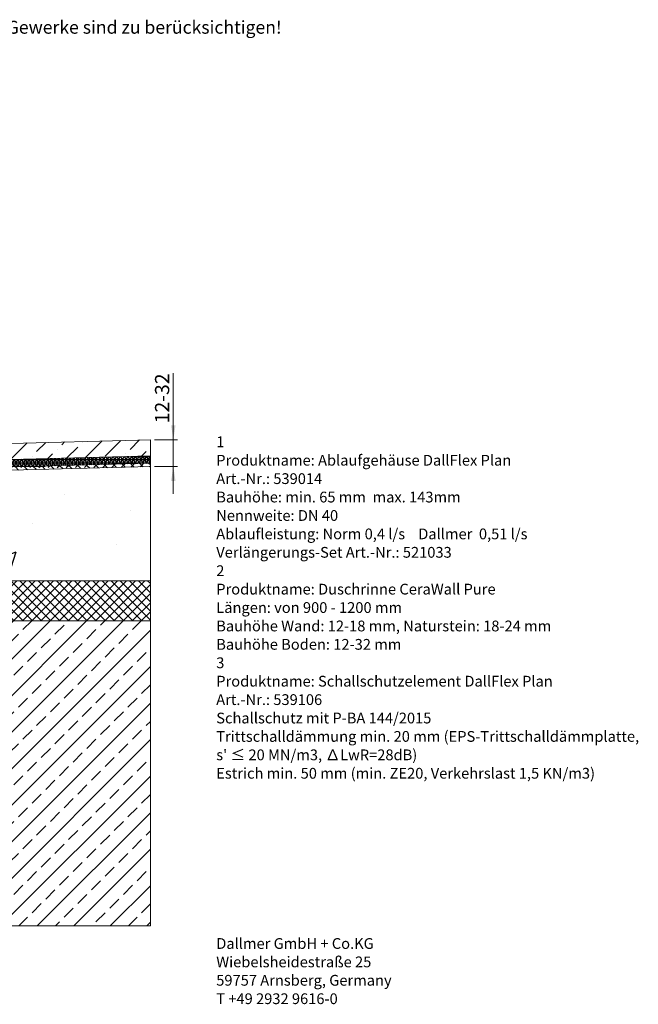
# Model space of a CAD drawing. Units: millimetres. Extents: x 30 to 393, y 23 to 270.
# Drawn here: x 241 to 393, y 28 to 270 of the extents above; entities that cross this region are included whole.
import ezdxf

# ---------------------------------------------------------------- set-up
doc = ezdxf.new("R2010")
doc.units = ezdxf.units.MM
doc.linetypes.add('SLD-Durchgehend', pattern=[0])
doc.styles.add('SLDTEXTSTYLE0', font='TXT', dxfattribs={"width": 0.605})
doc.styles.add('SLDTEXTSTYLE1', font='TXT', dxfattribs={"width": 0.605, "bigfont": 'bigfont'})
doc.dimstyles.new('SLDDIMSTYLE0', dxfattribs={"dimtxt": 3.5, "dimasz": 3.5, "dimexe": 0, "dimexo": 0.0625, "dimgap": 0.875, "dimtad": 1, "dimlfac": 2, "dimrnd": 1e-09, "dimzin": 12, "dimdsep": 46, "dimtxsty": 'SLDTEXTSTYLE0', "dimsah": 1, "dimcen": 0.09, "dimadec": 0, "dimazin": 3, "dimtfac": 1, "dimtmove": 0, "dimatfit": 0, "dimfxl": 0, "dimfrac": 2, "dimtolj": 1, "dimtzin": 12, "dimarcsym": 0})

# ---------------------------------------------------------------- blocks, each defined once
blk = doc.blocks.new('SW_NOTE_2')
at = {"color": 0, "linetype": 'Continuous', "lineweight": 0, "attachment_point": 1}
for s, insert, char_height, style in [('1', (0, 3.41), 2.65, 'SLDTEXTSTYLE0'), ('Produktname: Ablaufgehäuse DallFlex Plan', (0, -1.12), 2.6458, 'SLDTEXTSTYLE0'), ('Art.-Nr.: 539014', (0, -5.64), 2.6458, 'SLDTEXTSTYLE0'), ('Bauhöhe: min. 65 mm  max. 143mm', (0, -10.17), 2.6458, 'SLDTEXTSTYLE0'), ('Nennweite: DN 40', (0, -14.7), 2.6458, 'SLDTEXTSTYLE0'), ('Ablaufleistung: Norm 0,4 l/s    Dallmer  0,51 l/s', (0, -19.23), 2.6458, 'SLDTEXTSTYLE0'), ('Verlängerungs-Set Art.-Nr.: 521033', (0, -23.76), 2.6458, 'SLDTEXTSTYLE0'), ('2', (0, -28.28), 2.65, 'SLDTEXTSTYLE0'), ('Produktname: Duschrinne CeraWall Pure', (0, -32.81), 2.6458, 'SLDTEXTSTYLE0'), ('Längen: von 900 - 1200 mm', (0, -37.34), 2.6458, 'SLDTEXTSTYLE0'), ('Bauhöhe Wand: 12-18 mm, Naturstein: 18-24 mm', (0, -41.87), 2.6458, 'SLDTEXTSTYLE0'), ('Bauhöhe Boden: 12-32 mm', (0, -46.39), 2.6458, 'SLDTEXTSTYLE0'), ('3', (0, -50.92), 2.65, 'SLDTEXTSTYLE0'), ('Produktname: Schallschutzelement DallFlex Plan', (0, -55.45), 2.6458, 'SLDTEXTSTYLE0'), ('Art.-Nr.: 539106', (0, -59.98), 2.6458, 'SLDTEXTSTYLE0'), ('Schallschutz mit P-BA 144/2015', (0, -64.51), 2.6458, 'SLDTEXTSTYLE0'), ('Trittschalldämmung min. 20 mm (EPS-Trittschalldämmplatte,', (0, -69.03), 2.6458, 'SLDTEXTSTYLE0'), ("s' ≤ 20 MN/m3, ∆LwR=28dB)", (0, -73.56), 2.6458, 'SLDTEXTSTYLE1'), ('Estrich min. 50 mm (min. ZE20, Verkehrslast 1,5 KN/m3)', (0, -78.09), 2.6458, 'SLDTEXTSTYLE0')]:
    blk.add_mtext(s, dxfattribs=dict(at, insert=insert, char_height=char_height, style=style))
blk = doc.blocks.new('SW_NOTE_3')
at = {"color": 0, "linetype": 'Continuous', "lineweight": 0, "char_height": 2.6458, "attachment_point": 1, "style": 'SLDTEXTSTYLE0'}
for s, insert in [('Dallmer GmbH + Co.KG', (0, 3.41)), ('Wiebelsheidestraße 25', (0, -1.12)), ('59757 Arnsberg, Germany', (0, -5.64)), ('T +49 2932 9616-0', (0, -10.17))]:
    blk.add_mtext(s, dxfattribs=dict(at, insert=insert))
blk = doc.blocks.new('_D_2')
at = {"color": 7, "linetype": 'SLD-Durchgehend', "lineweight": 0}
for p, q in [((278.33, 166.83), (278.33, 183.15)), ((273.68, 166.83), (279.33, 166.83)), ((278.33, 160.21), (278.33, 166.83)), ((273.68, 160.21), (279.33, 160.21)), ((278.33, 160.21), (278.33, 153.48))]:
    blk.add_line(p, q, dxfattribs=at)
for points in [[(278.33, 166.83), (278.87, 170.33), (277.79, 170.33)], [(278.33, 160.21), (277.79, 156.71), (278.87, 156.71)]]:
    blk.add_solid(points, dxfattribs=at)
at = {"color": 7, "linetype": 'SLD-Durchgehend', "lineweight": 0, "insert": (273.82, 170.86), "char_height": 3.5, "attachment_point": 1, "rotation": 90, "style": 'SLDTEXTSTYLE0'}
blk.add_mtext('12-32', dxfattribs=at)

msp = doc.modelspace()

# ---------------------------------------------------------------- hatches: boundary and pattern name
at = {"linetype": 'Continuous'}
h = msp.add_hatch(dxfattribs=at)
h.set_pattern_fill('ANSI36', style=0)
h.paths.add_polyline_path([(272.6784, 162.8314), (272.6784, 166.8314), (143.6663, 163.4531), (143.6663, 159.4531)], flags=0)
h = msp.add_hatch(dxfattribs=at)
h.set_pattern_fill('NET3', scale=0.25, style=0)
h.paths.add_polyline_path([(143.6663, 159.4531), (143.6663, 159.8715), (143.4163, 159.8627), (143.4163, 159.2031), (143.1966, 158.6728), (142.6663, 158.4531), (141.7913, 158.4531), (141.7913, 158.3021), (169.0249, 158.3021), (272.6784, 161.0163), (272.6784, 162.8314)], flags=0)
h = msp.add_hatch(dxfattribs=at)
h.set_pattern_fill('DIN 128 Elastomer-Gummi', scale=0.25, style=0, pattern_type=2)
h.set_pattern_definition([(45, (1.6838, 1.6838), (1.122532, 3.367596), [1.5875, -3.175]), (45, (3.9289, 1.6838), (1.122532, 3.367596), [1.5875, -3.175]), (135, (0, 0), (-1.1225326, -1.1225315), [])])
h.paths.add_polyline_path([(199.8491, 158.3021), (272.6784, 160.2103), (272.6784, 161.0163), (169.0249, 158.3021)], flags=0)
h = msp.add_hatch(dxfattribs=at)
h.set_pattern_fill('AR-CONC', scale=0.25, style=0)
h.paths.add_polyline_path([(203.9163, 132.1004), (272.6784, 132.1004), (272.6784, 158.3021), (200.0117, 158.3021), (160.9163, 157.2754), (160.9163, 149.7754), (163.9311, 149.7754), (163.9163, 150.7754), (177.9163, 150.7754), (177.9163, 149.7754), (178.4163, 149.7754), (178.4163, 148.2754), (189.6663, 148.2754), (189.6663, 149.7754), (189.918, 150.0202), (200.4163, 150.0254), (200.4163, 145.5254), (201.9163, 145.5254), (201.9163, 132.2754), (203.9163, 132.2754)], flags=0)
h = msp.add_hatch(dxfattribs=at)
h.set_pattern_fill('NET', scale=0.5, angle=45, style=0)
h.paths.add_polyline_path([(272.6784, 122.2754), (203.9163, 122.2754), (203.9163, 132.1004), (272.6784, 132.1004)], flags=0)
h = msp.add_hatch(dxfattribs=at)
h.set_pattern_fill('DIN 201 Kupfer', style=0, pattern_type=2)
h.set_pattern_definition([(45, (0, 0), (-4.49013, 4.49013), []), (45, (4.49, 0), (-4.49013, 4.49013), [3.175, -1.5875])])
h.paths.add_polyline_path([(272.6784, 47.2754), (272.6784, 122.2754), (30.4163, 122.2754), (30.4163, 47.2754)], flags=0)

# ---------------------------------------------------------------- linework, layer by layer
at = {"color": 7, "linetype": 'SLD-Durchgehend', "lineweight": 15}
for p, q in [((272.6784, 166.8314), (143.6663, 163.4531)), ((272.6784, 162.8314), (272.6784, 166.8314)), ((143.6663, 159.4531), (272.6784, 162.8314)), ((272.6784, 161.0163), (272.6784, 162.8314)), ((272.6784, 160.2103), (160.703, 157.2781)), ((272.6784, 161.0163), (169.0249, 158.3021)), ((272.6784, 161.0163), (272.6784, 160.2103)), ((272.6784, 132.1004), (272.6784, 160.2103)), ((203.9163, 132.1004), (272.6784, 132.1004)), ((272.6784, 122.2754), (272.6784, 132.1004)), ((203.9163, 122.2754), (272.6784, 122.2754)), ((272.6784, 47.2754), (272.6784, 122.2754)), ((30.4163, 47.2754), (272.6784, 47.2754))]:
    msp.add_line(p, q, dxfattribs=at)
at = {"color": 7, "linetype": 'SLD-Durchgehend', "lineweight": 0}
for p, q in [((272.6784, 166.8314), (143.6663, 163.4531)), ((272.6784, 162.8314), (272.6784, 166.8314)), ((143.6663, 159.4531), (272.6784, 162.8314)), ((272.6784, 162.8314), (143.6663, 159.4531)), ((272.6784, 161.0163), (272.6784, 162.8314)), ((160.6663, 157.2754), (272.6784, 160.2103)), ((272.6784, 160.2103), (160.9163, 157.2754)), ((169.0249, 158.3021), (272.6784, 161.0163)), ((272.6784, 161.0163), (169.0249, 158.3021)), ((272.6784, 160.2103), (272.6784, 161.0163)), ((272.6784, 132.1004), (203.9163, 132.1004)), ((203.9163, 132.1004), (272.6784, 132.1004)), ((272.6784, 122.2754), (272.6784, 132.1004)), ((30.4163, 122.2754), (272.6784, 122.2754)), ((272.6784, 122.2754), (203.9163, 122.2754)), ((272.6784, 47.2754), (272.6784, 122.2754)), ((30.4163, 47.2754), (272.6784, 47.2754))]:
    msp.add_line(p, q, dxfattribs=at)

# ---------------------------------------------------------------- block references
at = {"color": 7, "linetype": 'Continuous', "lineweight": 0}
for name, p in [('SW_NOTE_2', (288.8893, 164.2152)), ('SW_NOTE_3', (288.8893, 40.8566))]:
    msp.add_blockref(name, p, dxfattribs=at)

# ---------------------------------------------------------------- texts
at = {"color": 7, "linetype": 'Continuous', "lineweight": 0, "insert": (118.2559, 269.8326), "char_height": 3.175, "attachment_point": 1, "style": 'SLDTEXTSTYLE0'}
msp.add_mtext('Die einschlägigen Verarbeitungsrichtlinien aller beteiligten Gewerke sind zu berücksichtigen!', dxfattribs=at)

# ---------------------------------------------------------------- dimensions: what is measured, and where the dimension line sits
at = {"color": 7, "linetype": 'SLD-Durchgehend', "lineweight": 0}
dim = msp.add_linear_dim(base=(278.3289, 166.8314), p1=(272.6784, 160.2103), p2=(272.6784, 166.8314), angle=90, dimstyle='SLDDIMSTYLE0', dxfattribs=at)
dim.commit()
dim.dimension.update_dxf_attribs({"geometry": '_D_2', "text_midpoint": (278.3289, 177.0075), "dimtype": 160})

doc.saveas('drawing.dxf')
